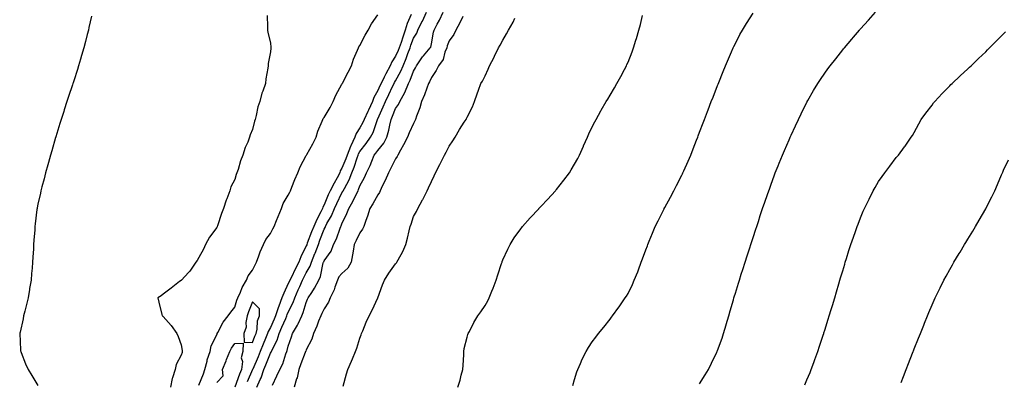
# Model space of a CAD drawing. Units: inches. Extents: x 881363 to 884003, y 7231898 to 7234538.
# Drawn here: x 881728 to 882278, y 7232256 to 7232458 of the extents above; entities that cross this region are included whole.
import ezdxf

# ---------------------------------------------------------------- set-up
doc = ezdxf.new("R2010")
doc.units = ezdxf.units.IN
doc.header["$MEASUREMENT"] = 0
doc.layers.add('Contour_88137231', color=7, linetype='Continuous', true_color=0x7ce05e)

msp = doc.modelspace()

# ---------------------------------------------------------------- linework, layer by layer
at = {"layer": 'Contour_88137231'}
for points in [[(881768.05, 7232459.71, 3327), (881766.58, 7232453.39, 3327), (881766.22, 7232451.92, 3327), (881765.57, 7232449.45, 3327), (881764.55, 7232445.43, 3327), (881763.61, 7232441.92, 3327), (881762.38, 7232437.59, 3327), (881761.81, 7232435.68, 3327), (881760.71, 7232431.92, 3327), (881760.08, 7232429.89, 3327), (881758.05, 7232423.49, 3327), (881757.66, 7232422.3, 3327), (881757.54, 7232421.92, 3327), (881757.29, 7232421.16, 3327), (881755.19, 7232414.78, 3327), (881754.23, 7232411.92, 3327), (881752.73, 7232407.23, 3327), (881752.43, 7232406.3, 3327), (881751.02, 7232401.92, 3327), (881750.34, 7232399.63, 3327), (881748.05, 7232392.18, 3327), (881747.99, 7232391.98, 3327), (881747.97, 7232391.92, 3327), (881747.94, 7232391.8, 3327), (881745.75, 7232384.22, 3327), (881745.07, 7232381.92, 3327), (881743.92, 7232377.79, 3327), (881743.54, 7232376.43, 3327), (881742.3, 7232371.92, 3327), (881741.44, 7232368.53, 3327), (881740.27, 7232364.15, 3327), (881739.68, 7232361.92, 3327), (881739.39, 7232360.58, 3327), (881738.05, 7232354.44, 3327), (881737.62, 7232352.35, 3327), (881737.54, 7232351.92, 3327), (881737.48, 7232351.35, 3327), (881736.49, 7232343.48, 3327), (881736.32, 7232341.92, 3327), (881736.22, 7232340.08, 3327), (881735.68, 7232334.28, 3327), (881735.55, 7232331.92, 3327), (881735.46, 7232329.33, 3327), (881735.17, 7232324.8, 3327), (881735.05, 7232321.92, 3327), (881734.76, 7232318.63, 3327), (881734.44, 7232315.52, 3327), (881734.15, 7232311.92, 3327), (881733.4, 7232307.27, 3327), (881733.31, 7232306.67, 3327), (881732.51, 7232301.92, 3327), (881731.69, 7232298.29, 3327), (881730.64, 7232294.51, 3327), (881730, 7232291.92, 3327), (881729.74, 7232290.23, 3327), (881728.05, 7232282.8, 3327), (881727.88, 7232282.09, 3327), (881727.83, 7232281.92, 3327), (881727.83, 7232281.7, 3327), (881728.05, 7232277.85, 3327), (881728.37, 7232272.23, 3327), (881728.41, 7232271.92, 3327), (881728.67, 7232271.3, 3327), (881731.14, 7232265.01, 3327), (881732.63, 7232261.92, 3327), (881734.63, 7232258.5, 3327), (881738.05, 7232252.96, 3327)], [(881866.21, 7232460.08, 3326), (881866.33, 7232453.64, 3326), (881866.33, 7232451.92, 3326), (881866.67, 7232450.54, 3326), (881868.05, 7232444.78, 3326), (881868.34, 7232442.2, 3326), (881868.29, 7232441.92, 3326), (881868.24, 7232441.73, 3326), (881868.05, 7232439.64, 3326), (881866.69, 7232433.28, 3326), (881866.77, 7232431.92, 3326), (881866.65, 7232430.52, 3326), (881865.44, 7232424.53, 3326), (881865.28, 7232421.92, 3326), (881863.78, 7232417.64, 3326), (881863.31, 7232416.66, 3326), (881862.18, 7232411.92, 3326), (881861.06, 7232408.91, 3326), (881860.15, 7232404.02, 3326), (881859.56, 7232401.92, 3326), (881859.17, 7232400.81, 3326), (881858.05, 7232396.19, 3326), (881856.72, 7232393.25, 3326), (881856.4, 7232391.92, 3326), (881855.37, 7232389.23, 3326), (881853.86, 7232386.11, 3326), (881852.68, 7232381.92, 3326), (881851.3, 7232378.67, 3326), (881849.96, 7232373.82, 3326), (881849.3, 7232371.92, 3326), (881848.91, 7232371.06, 3326), (881848.05, 7232368.16, 3326), (881845.93, 7232364.04, 3326), (881845.3, 7232361.92, 3326), (881843.62, 7232357.49, 3326), (881843.27, 7232356.71, 3326), (881841.77, 7232351.92, 3326), (881840.77, 7232349.2, 3326), (881838.43, 7232342.3, 3326), (881838.3, 7232341.92, 3326), (881838.2, 7232341.76, 3326), (881838.05, 7232341.42, 3326), (881834.04, 7232335.92, 3326), (881831.68, 7232331.92, 3326), (881830.68, 7232329.29, 3326), (881828.05, 7232324.55, 3326), (881827.03, 7232322.94, 3326), (881826.4, 7232321.92, 3326), (881823.04, 7232316.94, 3326), (881822.22, 7232316.09, 3326), (881818.24, 7232311.92, 3326), (881818.13, 7232311.83, 3326), (881818.05, 7232311.76, 3326), (881817.24, 7232311.11, 3326), (881812.62, 7232307.35, 3326), (881808.05, 7232303.94, 3326), (881806.9, 7232303.07, 3326), (881805.14, 7232301.92, 3326), (881805.72, 7232299.6, 3326), (881807.27, 7232292.7, 3326), (881807.46, 7232291.92, 3326), (881807.82, 7232291.7, 3326), (881808.05, 7232291.55, 3326), (881812.62, 7232286.49, 3326), (881815.69, 7232281.92, 3326), (881816.38, 7232280.25, 3326), (881818.05, 7232275.6, 3326), (881818.65, 7232272.53, 3326), (881818.7, 7232271.92, 3326), (881818.67, 7232271.3, 3326), (881818.05, 7232269.88, 3326), (881815.38, 7232264.59, 3326), (881814.69, 7232261.92, 3326), (881813.33, 7232257.19, 3326), (881813.16, 7232256.81, 3326), (881812.23, 7232251.92, 3326)], [(881828.05, 7232253.13, 3326), (881830.52, 7232259.45, 3326), (881831.44, 7232261.92, 3326), (881832.58, 7232266.45, 3326), (881832.69, 7232267.28, 3326), (881834.31, 7232271.92, 3326), (881834.92, 7232275.05, 3326), (881838.05, 7232281.31, 3326), (881838.22, 7232281.75, 3326), (881838.32, 7232281.92, 3326), (881838.68, 7232282.55, 3326), (881841.6, 7232288.37, 3326), (881844.48, 7232291.92, 3326), (881845.98, 7232293.99, 3326), (881848.05, 7232296.74, 3326), (881849.33, 7232300.64, 3326), (881849.82, 7232301.92, 3326), (881851.24, 7232305.11, 3326), (881852.21, 7232307.76, 3326), (881854.7, 7232311.92, 3326), (881855.61, 7232314.36, 3326), (881858.05, 7232317.54, 3326), (881859.44, 7232320.53, 3326), (881860.17, 7232321.92, 3326), (881861.53, 7232325.4, 3326), (881862.31, 7232327.66, 3326), (881864.23, 7232331.92, 3326), (881865.41, 7232334.56, 3326), (881868.05, 7232337.95, 3326), (881869.41, 7232340.56, 3326), (881870.05, 7232341.92, 3326), (881871.45, 7232345.32, 3326), (881872.37, 7232347.6, 3326), (881874.21, 7232351.92, 3326), (881875.17, 7232354.8, 3326), (881878.05, 7232359.42, 3326), (881878.92, 7232361.05, 3326), (881879.26, 7232361.92, 3326), (881880.08, 7232363.95, 3326), (881881.73, 7232368.24, 3326), (881883.31, 7232371.92, 3326), (881884.62, 7232375.35, 3326), (881888.05, 7232381.58, 3326), (881888.17, 7232381.8, 3326), (881888.21, 7232381.92, 3326), (881888.4, 7232382.27, 3326), (881891.74, 7232388.23, 3326), (881893.66, 7232391.92, 3326), (881894.59, 7232395.39, 3326), (881896.97, 7232400.85, 3326), (881897.35, 7232401.92, 3326), (881897.57, 7232402.4, 3326), (881898.05, 7232402.95, 3326), (881901.38, 7232408.59, 3326), (881903.21, 7232411.92, 3326), (881904.58, 7232415.39, 3326), (881908.05, 7232421.54, 3326), (881908.2, 7232421.77, 3326), (881908.22, 7232421.92, 3326), (881908.4, 7232422.26, 3326), (881911.59, 7232428.38, 3326), (881913.36, 7232431.92, 3326), (881914.41, 7232435.55, 3326), (881916.74, 7232440.61, 3326), (881917.23, 7232441.92, 3326), (881917.45, 7232442.53, 3326), (881918.05, 7232443.31, 3326), (881920.98, 7232448.99, 3326), (881922.72, 7232451.92, 3326), (881924.58, 7232455.39, 3326), (881928.05, 7232460.52, 3326)], [(881946.72, 7232460.59, 3326), (881944.43, 7232455.54, 3326), (881943.39, 7232451.92, 3326), (881941.99, 7232447.97, 3326), (881941.08, 7232444.96, 3326), (881940.09, 7232441.92, 3326), (881939.54, 7232440.44, 3326), (881938.05, 7232437.22, 3326), (881935.89, 7232434.08, 3326), (881934.97, 7232431.92, 3326), (881932.55, 7232427.42, 3326), (881931.68, 7232425.55, 3326), (881929.91, 7232421.92, 3326), (881929.3, 7232420.67, 3326), (881928.05, 7232418.06, 3326), (881925.79, 7232414.19, 3326), (881925.03, 7232411.92, 3326), (881922.84, 7232407.13, 3326), (881922.49, 7232406.36, 3326), (881920.44, 7232401.92, 3326), (881919.75, 7232400.22, 3326), (881918.05, 7232397.19, 3326), (881915.95, 7232394.02, 3326), (881915.33, 7232391.92, 3326), (881912.93, 7232387.04, 3326), (881912.81, 7232386.68, 3326), (881910.92, 7232381.92, 3326), (881910.17, 7232379.8, 3326), (881908.05, 7232374.66, 3326), (881906.97, 7232373, 3326), (881906.76, 7232371.92, 3326), (881905.32, 7232369.19, 3326), (881903.74, 7232366.24, 3326), (881901.5, 7232361.92, 3326), (881900.4, 7232359.57, 3326), (881898.05, 7232353.96, 3326), (881897.26, 7232352.71, 3326), (881897.18, 7232351.92, 3326), (881896.31, 7232350.17, 3326), (881894.07, 7232345.9, 3326), (881892.24, 7232341.92, 3326), (881891.09, 7232338.88, 3326), (881888.65, 7232332.53, 3326), (881888.42, 7232331.92, 3326), (881888.32, 7232331.65, 3326), (881888.05, 7232331, 3326), (881885.13, 7232324.84, 3326), (881883.88, 7232321.92, 3326), (881881.91, 7232318.05, 3326), (881879.75, 7232313.62, 3326), (881878.91, 7232311.92, 3326), (881878.65, 7232311.32, 3326), (881878.05, 7232309.97, 3326), (881875.48, 7232304.49, 3326), (881874.51, 7232301.92, 3326), (881872.71, 7232297.26, 3326), (881872.4, 7232296.28, 3326), (881870.9, 7232291.92, 3326), (881870.05, 7232289.93, 3326), (881868.05, 7232285.44, 3326), (881866.78, 7232283.19, 3326), (881866.47, 7232281.92, 3326), (881865.33, 7232279.2, 3326), (881863.94, 7232276.03, 3326), (881862.33, 7232271.92, 3326), (881861.09, 7232268.87, 3326), (881858.12, 7232261.99, 3326), (881858.09, 7232261.92, 3326), (881858.08, 7232261.89, 3326), (881858.05, 7232261.83, 3326), (881855.11, 7232254.87, 3326)], [(881860.49, 7232251.92, 3325), (881862.33, 7232256.2, 3325), (881862.81, 7232257.16, 3325), (881864.43, 7232261.92, 3325), (881865.51, 7232264.47, 3325), (881868.05, 7232270.94, 3325), (881868.43, 7232271.54, 3325), (881868.58, 7232271.92, 3325), (881868.99, 7232272.87, 3325), (881871.75, 7232278.22, 3325), (881872.95, 7232281.92, 3325), (881874.51, 7232285.46, 3325), (881876.61, 7232290.48, 3325), (881877.22, 7232291.92, 3325), (881877.44, 7232292.54, 3325), (881878.05, 7232293.98, 3325), (881880.67, 7232299.29, 3325), (881881.63, 7232301.92, 3325), (881883.59, 7232306.38, 3325), (881884.45, 7232308.32, 3325), (881886.04, 7232311.92, 3325), (881886.7, 7232313.27, 3325), (881888.05, 7232315.88, 3325), (881890.24, 7232319.73, 3325), (881890.97, 7232321.92, 3325), (881892.89, 7232326.76, 3325), (881892.98, 7232326.99, 3325), (881894.84, 7232331.92, 3325), (881895.73, 7232334.24, 3325), (881898.05, 7232340.43, 3325), (881898.58, 7232341.38, 3325), (881898.81, 7232341.92, 3325), (881899.66, 7232343.53, 3325), (881902.18, 7232347.79, 3325), (881903.87, 7232351.92, 3325), (881905.14, 7232354.83, 3325), (881908.05, 7232360.79, 3325), (881908.49, 7232361.47, 3325), (881908.72, 7232361.92, 3325), (881909.39, 7232363.26, 3325), (881911.99, 7232367.97, 3325), (881913.59, 7232371.92, 3325), (881914.83, 7232375.13, 3325), (881916.55, 7232380.42, 3325), (881917.08, 7232381.92, 3325), (881917.36, 7232382.61, 3325), (881918.05, 7232383.88, 3325), (881921.51, 7232388.45, 3325), (881924.08, 7232391.92, 3325), (881925.42, 7232394.56, 3325), (881927.89, 7232401.76, 3325), (881927.95, 7232401.92, 3325), (881927.98, 7232401.99, 3325), (881928.05, 7232402.13, 3325), (881931.08, 7232408.88, 3325), (881932.34, 7232411.92, 3325), (881934.19, 7232415.78, 3325), (881936.37, 7232420.24, 3325), (881937.19, 7232421.92, 3325), (881937.47, 7232422.5, 3325), (881938.05, 7232423.54, 3325), (881941, 7232428.97, 3325), (881942.27, 7232431.92, 3325), (881943.99, 7232435.97, 3325), (881944.92, 7232438.8, 3325), (881946.09, 7232441.92, 3325), (881946.57, 7232443.4, 3325), (881948.05, 7232447.32, 3325), (881949.88, 7232450.09, 3325), (881950.52, 7232451.92, 3325), (881952.96, 7232456.83, 3325), (881953.02, 7232456.95, 3325), (881955.26, 7232461.92, 3325)], [(881869.28, 7232253.14, 3324), (881871.65, 7232258.32, 3324), (881873.23, 7232261.92, 3324), (881874.97, 7232265.01, 3324), (881876.69, 7232270.56, 3324), (881877.25, 7232271.92, 3324), (881877.49, 7232272.48, 3324), (881878.05, 7232274.94, 3324), (881879.81, 7232280.16, 3324), (881880.45, 7232281.92, 3324), (881883.25, 7232286.72, 3324), (881883.49, 7232287.36, 3324), (881885.53, 7232291.92, 3324), (881886.3, 7232293.67, 3324), (881888.05, 7232299.43, 3324), (881888.83, 7232301.14, 3324), (881889.19, 7232301.92, 3324), (881891.11, 7232304.99, 3324), (881892.66, 7232307.31, 3324), (881895.05, 7232311.92, 3324), (881896.02, 7232313.95, 3324), (881897.61, 7232321.48, 3324), (881897.75, 7232321.92, 3324), (881897.84, 7232322.13, 3324), (881898.05, 7232322.72, 3324), (881901.92, 7232328.05, 3324), (881903.37, 7232331.92, 3324), (881904.95, 7232335.02, 3324), (881907.06, 7232340.92, 3324), (881907.47, 7232341.92, 3324), (881907.67, 7232342.3, 3324), (881908.05, 7232343.45, 3324), (881910.83, 7232349.14, 3324), (881911.8, 7232351.92, 3324), (881914.16, 7232355.82, 3324), (881915.96, 7232359.83, 3324), (881917.01, 7232361.92, 3324), (881917.35, 7232362.61, 3324), (881918.05, 7232364.64, 3324), (881920.63, 7232369.33, 3324), (881921.8, 7232371.92, 3324), (881923.83, 7232376.15, 3324), (881924.71, 7232378.58, 3324), (881926.08, 7232381.92, 3324), (881926.93, 7232383.04, 3324), (881928.05, 7232384.56, 3324), (881931.41, 7232388.55, 3324), (881933.09, 7232391.92, 3324), (881934.19, 7232395.79, 3324), (881934.72, 7232398.59, 3324), (881935.54, 7232401.92, 3324), (881936.3, 7232403.67, 3324), (881938.05, 7232408.05, 3324), (881939.67, 7232410.31, 3324), (881940.35, 7232411.92, 3324), (881943.11, 7232416.86, 3324), (881943.17, 7232417.04, 3324), (881945.16, 7232421.92, 3324), (881946.13, 7232423.84, 3324), (881948.05, 7232428.88, 3324), (881949.2, 7232430.77, 3324), (881949.75, 7232431.92, 3324), (881953.09, 7232436.88, 3324), (881953.63, 7232437.5, 3324), (881957.45, 7232441.92, 3324), (881957.66, 7232442.31, 3324), (881958.05, 7232444.18, 3324), (881959.29, 7232450.69, 3324), (881959.69, 7232451.92, 3324), (881961.36, 7232455.23, 3324), (881962.53, 7232457.44, 3324), (881964.57, 7232461.92, 3324)], [(881975.65, 7232459.52, 3323), (881973.93, 7232456.04, 3323), (881971.65, 7232451.92, 3323), (881970.59, 7232449.38, 3323), (881968.05, 7232445.8, 3323), (881966.95, 7232443.02, 3323), (881966.65, 7232441.92, 3323), (881965.64, 7232439.51, 3323), (881964.59, 7232435.38, 3323), (881961.94, 7232431.92, 3323), (881960.68, 7232429.29, 3323), (881958.05, 7232425.37, 3323), (881957.01, 7232422.96, 3323), (881956.42, 7232421.92, 3323), (881955.44, 7232419.31, 3323), (881954.25, 7232415.72, 3323), (881952.6, 7232411.92, 3323), (881951.55, 7232408.41, 3323), (881949.77, 7232403.64, 3323), (881949.19, 7232401.92, 3323), (881948.84, 7232401.13, 3323), (881948.05, 7232399.57, 3323), (881945.65, 7232394.32, 3323), (881944.69, 7232391.92, 3323), (881942.37, 7232387.6, 3323), (881940.71, 7232384.59, 3323), (881939.26, 7232381.92, 3323), (881938.9, 7232381.07, 3323), (881938.05, 7232379.75, 3323), (881935.43, 7232374.54, 3323), (881934.13, 7232371.92, 3323), (881932.23, 7232367.73, 3323), (881930.57, 7232364.44, 3323), (881929.34, 7232361.92, 3323), (881929.02, 7232360.95, 3323), (881928.05, 7232359.65, 3323), (881925.39, 7232354.58, 3323), (881923.67, 7232351.92, 3323), (881922.34, 7232347.63, 3323), (881921.47, 7232345.34, 3323), (881920.28, 7232341.92, 3323), (881919.57, 7232340.4, 3323), (881918.05, 7232338.43, 3323), (881915.93, 7232334.04, 3323), (881914.93, 7232331.92, 3323), (881914.27, 7232328.14, 3323), (881913.94, 7232326.03, 3323), (881913.19, 7232321.92, 3323), (881911.37, 7232318.6, 3323), (881908.05, 7232315.65, 3323), (881906.33, 7232313.64, 3323), (881905.5, 7232311.92, 3323), (881904.03, 7232307.9, 3323), (881903.59, 7232306.37, 3323), (881901.48, 7232301.92, 3323), (881900.5, 7232299.47, 3323), (881898.05, 7232295.83, 3323), (881896.79, 7232293.18, 3323), (881896.22, 7232291.92, 3323), (881895, 7232288.87, 3323), (881893.95, 7232286.02, 3323), (881892.15, 7232281.92, 3323), (881891.23, 7232278.75, 3323), (881888.05, 7232272.81, 3323), (881887.8, 7232272.16, 3323), (881887.72, 7232271.92, 3323), (881887.53, 7232271.39, 3323), (881885.01, 7232264.96, 3323), (881883.98, 7232261.92, 3323), (881882.9, 7232257.08, 3323), (881882.69, 7232256.56, 3323), (881881.31, 7232251.92, 3323)], [(881908.68, 7232252.55, 3322), (881910.62, 7232259.34, 3322), (881911.39, 7232261.92, 3322), (881913.45, 7232266.53, 3322), (881913.96, 7232267.83, 3322), (881915.65, 7232271.92, 3322), (881916.27, 7232273.7, 3322), (881918.05, 7232279.3, 3322), (881918.72, 7232281.25, 3322), (881918.95, 7232281.92, 3322), (881919.62, 7232283.49, 3322), (881921.67, 7232288.3, 3322), (881923.22, 7232291.92, 3322), (881924.93, 7232295.05, 3322), (881928.03, 7232301.9, 3322), (881928.04, 7232301.92, 3322), (881928.05, 7232301.95, 3322), (881930.71, 7232309.25, 3322), (881931.8, 7232311.92, 3322), (881934.26, 7232315.71, 3322), (881938.05, 7232320.91, 3322), (881938.46, 7232321.51, 3322), (881938.7, 7232321.92, 3322), (881939.44, 7232323.31, 3322), (881942.09, 7232327.89, 3322), (881943.84, 7232331.92, 3322), (881944.64, 7232335.33, 3322), (881945.61, 7232339.48, 3322), (881946.17, 7232341.92, 3322), (881946.68, 7232343.29, 3322), (881948.05, 7232347.59, 3322), (881949.66, 7232350.31, 3322), (881950.47, 7232351.92, 3322), (881953.12, 7232356.85, 3322), (881953.24, 7232357.11, 3322), (881955.6, 7232361.92, 3322), (881956.45, 7232363.51, 3322), (881958.05, 7232367.15, 3322), (881959.61, 7232370.36, 3322), (881960.39, 7232371.92, 3322), (881962.71, 7232376.58, 3322), (881962.94, 7232377.04, 3322), (881965.39, 7232381.92, 3322), (881966.34, 7232383.63, 3322), (881968.05, 7232386.81, 3322), (881970, 7232389.97, 3322), (881971.28, 7232391.92, 3322), (881973.76, 7232396.22, 3322), (881976.38, 7232400.25, 3322), (881977.44, 7232401.92, 3322), (881977.66, 7232402.31, 3322), (881978.05, 7232403.1, 3322), (881981, 7232408.97, 3322), (881982.25, 7232411.92, 3322), (881983.74, 7232416.23, 3322), (881984.38, 7232418.26, 3322), (881985.62, 7232421.92, 3322), (881986.63, 7232423.34, 3322), (881988.05, 7232426.37, 3322), (881989.87, 7232430.1, 3322), (881990.54, 7232431.92, 3322), (881993.17, 7232436.8, 3322), (881993.35, 7232437.22, 3322), (881995.55, 7232441.92, 3322), (881996.49, 7232443.48, 3322), (881998.05, 7232446.33, 3322), (882000.14, 7232449.83, 3322), (882001.18, 7232451.92, 3322), (882003.69, 7232456.29, 3322), (882004.8, 7232458.67, 3322)], [(881972.93, 7232251.92, 3321), (881974.06, 7232255.91, 3321), (881974.75, 7232258.62, 3321), (881975.65, 7232261.92, 3321), (881975.78, 7232264.19, 3321), (881976.15, 7232270.03, 3321), (881976.27, 7232271.92, 3321), (881976.46, 7232273.51, 3321), (881978.05, 7232279.97, 3321), (881978.47, 7232281.5, 3321), (881978.63, 7232281.92, 3321), (881979.3, 7232283.17, 3321), (881981.85, 7232288.12, 3321), (881984.1, 7232291.92, 3321), (881985.76, 7232294.21, 3321), (881988.05, 7232297.6, 3321), (881989.61, 7232300.36, 3321), (881990.36, 7232301.92, 3321), (881991.91, 7232305.78, 3321), (881992.57, 7232307.4, 3321), (881994.31, 7232311.92, 3321), (881995.17, 7232314.8, 3321), (881997.32, 7232321.19, 3321), (881997.55, 7232321.92, 3321), (881997.66, 7232322.31, 3321), (881998.05, 7232323.31, 3321), (882000.71, 7232329.25, 3321), (882002.16, 7232331.92, 3321), (882004.42, 7232335.54, 3321), (882008.05, 7232340.65, 3321), (882008.61, 7232341.36, 3321), (882009.08, 7232341.92, 3321), (882013.31, 7232346.67, 3321), (882018.05, 7232351.82, 3321), (882018.14, 7232351.92, 3321), (882019.48, 7232353.35, 3321), (882022.94, 7232357.03, 3321), (882027.43, 7232361.92, 3321), (882027.72, 7232362.25, 3321), (882028.05, 7232362.65, 3321), (882032.18, 7232367.79, 3321), (882035.24, 7232371.92, 3321), (882036.3, 7232373.67, 3321), (882038.05, 7232376.8, 3321), (882039.89, 7232380.07, 3321), (882040.87, 7232381.92, 3321), (882043.1, 7232386.87, 3321), (882043.19, 7232387.06, 3321), (882045.38, 7232391.92, 3321), (882046.18, 7232393.79, 3321), (882048.05, 7232397.79, 3321), (882049.4, 7232400.56, 3321), (882050.13, 7232401.92, 3321), (882052.77, 7232406.64, 3321), (882052.97, 7232407, 3321), (882055.86, 7232411.92, 3321), (882056.69, 7232413.28, 3321), (882058.05, 7232415.41, 3321), (882060.42, 7232419.56, 3321), (882061.78, 7232421.92, 3321), (882063.97, 7232426, 3321), (882066.01, 7232429.88, 3321), (882067.09, 7232431.92, 3321), (882067.41, 7232432.56, 3321), (882068.05, 7232434.01, 3321), (882070.24, 7232439.73, 3321), (882071.04, 7232441.92, 3321), (882072.39, 7232446.27, 3321), (882072.71, 7232447.26, 3321), (882074.1, 7232451.92, 3321), (882074.92, 7232455.05, 3321), (882076.16, 7232460.04, 3321)], [(882037.1, 7232252.88, 3320), (882038.05, 7232256.3, 3320), (882039.36, 7232260.61, 3320), (882039.86, 7232261.92, 3320), (882041.37, 7232265.24, 3320), (882042.36, 7232267.6, 3320), (882044.56, 7232271.92, 3320), (882045.87, 7232274.1, 3320), (882048.05, 7232277.28, 3320), (882049.98, 7232280, 3320), (882051.45, 7232281.92, 3320), (882054.42, 7232285.55, 3320), (882058.05, 7232289.98, 3320), (882058.85, 7232291.12, 3320), (882059.42, 7232291.92, 3320), (882062.89, 7232296.75, 3320), (882063.02, 7232296.95, 3320), (882066.42, 7232301.92, 3320), (882067.09, 7232302.89, 3320), (882068.05, 7232304.46, 3320), (882070.48, 7232309.49, 3320), (882071.51, 7232311.92, 3320), (882073.44, 7232316.53, 3320), (882073.83, 7232317.7, 3320), (882075.41, 7232321.92, 3320), (882076.19, 7232323.78, 3320), (882078.05, 7232328.76, 3320), (882078.85, 7232331.12, 3320), (882079.09, 7232331.92, 3320), (882079.82, 7232333.7, 3320), (882081.74, 7232338.23, 3320), (882083.24, 7232341.92, 3320), (882084.84, 7232345.13, 3320), (882088.05, 7232351.43, 3320), (882088.21, 7232351.75, 3320), (882088.29, 7232351.92, 3320), (882088.58, 7232352.46, 3320), (882091.72, 7232358.26, 3320), (882093.69, 7232361.92, 3320), (882095.12, 7232364.85, 3320), (882098.05, 7232370.6, 3320), (882098.49, 7232371.47, 3320), (882098.72, 7232371.92, 3320), (882099.24, 7232373.11, 3320), (882101.55, 7232378.42, 3320), (882103.1, 7232381.92, 3320), (882104.48, 7232385.49, 3320), (882106.34, 7232390.21, 3320), (882107.01, 7232391.92, 3320), (882107.29, 7232392.68, 3320), (882108.05, 7232394.71, 3320), (882110.01, 7232399.96, 3320), (882110.76, 7232401.92, 3320), (882112.42, 7232406.3, 3320), (882112.77, 7232407.2, 3320), (882114.58, 7232411.92, 3320), (882115.54, 7232414.43, 3320), (882118.05, 7232420.88, 3320), (882118.34, 7232421.63, 3320), (882118.75, 7232422.61, 3320), (882121.22, 7232428.75, 3320), (882122.53, 7232431.92, 3320), (882124.16, 7232435.81, 3320), (882125.94, 7232439.81, 3320), (882126.86, 7232441.92, 3320), (882127.23, 7232442.74, 3320), (882128.05, 7232444.39, 3320), (882130.62, 7232449.34, 3320), (882132.08, 7232451.92, 3320), (882134.32, 7232455.65, 3320), (882138.05, 7232461.29, 3320)], [(882108.05, 7232253.85, 3319), (882111.07, 7232258.9, 3319), (882112.93, 7232261.92, 3319), (882114.62, 7232265.36, 3319), (882117.64, 7232271.51, 3319), (882117.84, 7232271.92, 3319), (882117.9, 7232272.08, 3319), (882118.05, 7232272.48, 3319), (882120.58, 7232279.39, 3319), (882121.49, 7232281.92, 3319), (882122.93, 7232286.79, 3319), (882122.98, 7232286.99, 3319), (882124.44, 7232291.92, 3319), (882125.2, 7232294.77, 3319), (882126.92, 7232300.8, 3319), (882127.24, 7232301.92, 3319), (882127.42, 7232302.55, 3319), (882128.05, 7232304.63, 3319), (882129.74, 7232310.23, 3319), (882130.26, 7232311.92, 3319), (882131.3, 7232315.17, 3319), (882132.14, 7232317.83, 3319), (882133.45, 7232321.92, 3319), (882134.59, 7232325.39, 3319), (882136.11, 7232329.98, 3319), (882136.75, 7232331.92, 3319), (882137.08, 7232332.9, 3319), (882138.05, 7232335.81, 3319), (882139.51, 7232340.46, 3319), (882139.97, 7232341.92, 3319), (882140.91, 7232344.78, 3319), (882141.97, 7232347.99, 3319), (882143.25, 7232351.92, 3319), (882144.51, 7232355.46, 3319), (882145.99, 7232359.86, 3319), (882146.7, 7232361.92, 3319), (882147.08, 7232362.89, 3319), (882148.05, 7232365.54, 3319), (882149.76, 7232370.21, 3319), (882150.38, 7232371.92, 3319), (882151.96, 7232375.84, 3319), (882152.59, 7232377.38, 3319), (882154.4, 7232381.92, 3319), (882155.51, 7232384.46, 3319), (882158.05, 7232390.4, 3319), (882158.51, 7232391.46, 3319), (882158.71, 7232391.92, 3319), (882159.28, 7232393.15, 3319), (882161.66, 7232398.31, 3319), (882163.33, 7232401.92, 3319), (882164.87, 7232405.09, 3319), (882168.05, 7232411.47, 3319), (882168.2, 7232411.77, 3319), (882168.28, 7232411.92, 3319), (882168.59, 7232412.46, 3319), (882171.81, 7232418.16, 3319), (882174.08, 7232421.92, 3319), (882175.65, 7232424.32, 3319), (882178.05, 7232427.79, 3319), (882179.78, 7232430.19, 3319), (882181.08, 7232431.92, 3319), (882184.14, 7232435.84, 3319), (882188.05, 7232440.77, 3319), (882188.57, 7232441.4, 3319), (882189.01, 7232441.92, 3319), (882193.14, 7232446.82, 3319), (882194.14, 7232448, 3319), (882197.43, 7232451.92, 3319), (882197.72, 7232452.25, 3319), (882198.05, 7232452.65, 3319), (882202.43, 7232457.54, 3319), (882206.34, 7232461.92, 3319)], [(882166.81, 7232253.16, 3318), (882168.05, 7232256.04, 3318), (882169.8, 7232260.17, 3318), (882170.51, 7232261.92, 3318), (882171.9, 7232265.77, 3318), (882172.52, 7232267.46, 3318), (882174.12, 7232271.92, 3318), (882175.1, 7232274.87, 3318), (882177.15, 7232281.02, 3318), (882177.45, 7232281.92, 3318), (882177.59, 7232282.38, 3318), (882178.05, 7232283.84, 3318), (882179.97, 7232290.01, 3318), (882180.58, 7232291.92, 3318), (882181.65, 7232295.52, 3318), (882182.29, 7232297.68, 3318), (882183.58, 7232301.92, 3318), (882184.6, 7232305.38, 3318), (882185.9, 7232309.76, 3318), (882186.53, 7232311.92, 3318), (882186.88, 7232313.09, 3318), (882188.05, 7232317.06, 3318), (882189.17, 7232320.81, 3318), (882189.51, 7232321.92, 3318), (882190.18, 7232324.05, 3318), (882191.54, 7232328.42, 3318), (882192.67, 7232331.92, 3318), (882194.05, 7232335.92, 3318), (882195.16, 7232339.03, 3318), (882196.17, 7232341.92, 3318), (882196.68, 7232343.29, 3318), (882198.05, 7232346.79, 3318), (882199.57, 7232350.41, 3318), (882200.26, 7232351.92, 3318), (882202.31, 7232356.18, 3318), (882202.78, 7232357.19, 3318), (882205.17, 7232361.92, 3318), (882206.16, 7232363.8, 3318), (882208.05, 7232367.1, 3318), (882210.06, 7232369.91, 3318), (882211.62, 7232371.92, 3318), (882214.35, 7232375.62, 3318), (882218.05, 7232380.5, 3318), (882218.7, 7232381.27, 3318), (882219.25, 7232381.92, 3318), (882222.59, 7232386.46, 3318), (882222.98, 7232386.99, 3318), (882226.34, 7232391.92, 3318), (882227.03, 7232392.95, 3318), (882228.05, 7232394.63, 3318), (882230.63, 7232399.34, 3318), (882231.99, 7232401.92, 3318), (882234.58, 7232405.39, 3318), (882238.05, 7232409.92, 3318), (882238.88, 7232411.09, 3318), (882239.52, 7232411.92, 3318), (882243.63, 7232416.34, 3318), (882248.05, 7232420.77, 3318), (882248.61, 7232421.35, 3318), (882249.19, 7232421.92, 3318), (882253.7, 7232426.28, 3318), (882258.05, 7232430.27, 3318), (882258.88, 7232431.09, 3318), (882259.81, 7232431.92, 3318), (882263.96, 7232436.01, 3318), (882268.05, 7232439.81, 3318), (882269.09, 7232440.88, 3318), (882270.21, 7232441.92, 3318), (882274.08, 7232445.89, 3318), (882278.05, 7232449.76, 3318), (882279.09, 7232450.88, 3318)], [(882220.74, 7232254.62, 3317), (882222.01, 7232257.96, 3317), (882223.51, 7232261.92, 3317), (882224.77, 7232265.2, 3317), (882227.06, 7232270.93, 3317), (882227.45, 7232271.92, 3317), (882227.62, 7232272.35, 3317), (882228.05, 7232273.49, 3317), (882230.51, 7232279.46, 3317), (882231.53, 7232281.92, 3317), (882233.4, 7232286.57, 3317), (882233.86, 7232287.72, 3317), (882235.52, 7232291.92, 3317), (882236.25, 7232293.72, 3317), (882238.05, 7232298.06, 3317), (882239.23, 7232300.74, 3317), (882239.74, 7232301.92, 3317), (882241.4, 7232305.27, 3317), (882242.5, 7232307.47, 3317), (882244.66, 7232311.92, 3317), (882245.89, 7232314.08, 3317), (882248.05, 7232317.87, 3317), (882249.5, 7232320.47, 3317), (882250.25, 7232321.92, 3317), (882253.21, 7232326.75, 3317), (882253.67, 7232327.54, 3317), (882256.25, 7232331.92, 3317), (882256.95, 7232333.01, 3317), (882258.05, 7232334.73, 3317), (882260.75, 7232339.22, 3317), (882262.29, 7232341.92, 3317), (882264.44, 7232345.53, 3317), (882268.05, 7232351.83, 3317), (882268.1, 7232351.92, 3317), (882268.15, 7232352.02, 3317), (882271.46, 7232358.51, 3317), (882273.13, 7232361.92, 3317), (882274.6, 7232365.38, 3317), (882276.94, 7232370.81, 3317), (882277.42, 7232371.92, 3317), (882277.6, 7232372.37, 3317), (882278.05, 7232373.41, 3317), (882280.8, 7232379.18, 3317)], [(881838.05, 7232254.6, 3327), (881841.62, 7232258.35, 3327), (881841.15, 7232261.92, 3327), (881843.25, 7232266.72, 3327), (881843.51, 7232267.39, 3327), (881845.4, 7232271.92, 3327), (881846.23, 7232273.75, 3327), (881848.05, 7232276.42, 3327), (881852.78, 7232276.65, 3327), (881852.66, 7232271.92, 3327), (881851.62, 7232268.35, 3327), (881852.35, 7232266.23, 3327), (881851.93, 7232261.92, 3327), (881850.8, 7232259.17, 3327), (881848.06, 7232251.93, 3327)]]:
    msp.add_polyline3d(points, dxfattribs=at)
msp.add_polyline3d([(881858.05, 7232276.93, 3327), (881859.41, 7232280.56, 3327), (881859.98, 7232281.92, 3327), (881860.6, 7232284.47, 3327), (881860.84, 7232289.14, 3327), (881862, 7232291.92, 3327), (881861.98, 7232295.86, 3327), (881858.05, 7232299.63, 3327), (881855.81, 7232294.17, 3327), (881855.01, 7232291.92, 3327), (881854.3, 7232288.17, 3327), (881854.48, 7232285.48, 3327), (881853.17, 7232281.92, 3327), (881853.28, 7232277.15, 3327)], close=True, dxfattribs=at)

doc.saveas('drawing.dxf')
